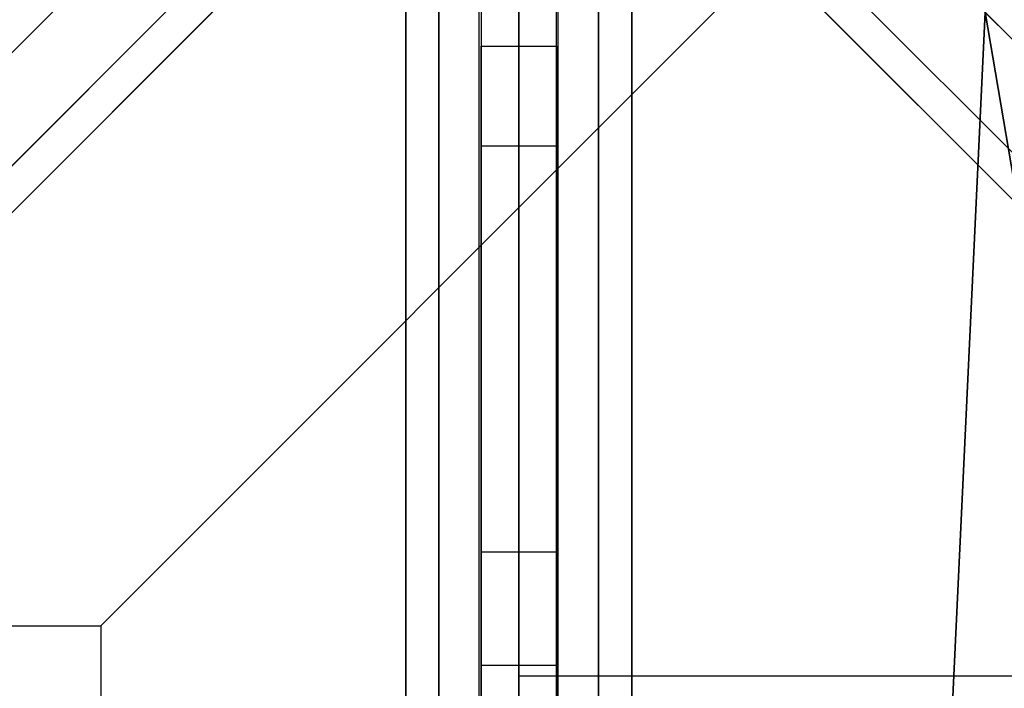
# Model space of a CAD drawing. Extents: x -1669 to 17690, y -10454 to 8613.
# Drawn here: x 7530 to 7791, y -457 to -280 of the extents above; entities that cross this region are included whole.
import ezdxf

# ---------------------------------------------------------------- set-up
doc = ezdxf.new("R2010")
doc.units = 0
doc.header["$LTSCALE"] = 350
doc.header["$MEASUREMENT"] = 0
doc.layers.add('BEM-SI-MIN', color=7, linetype='CONTINUOUS')
doc.layers.add('NEPTUN-19', color=7, linetype='CONTINUOUS')
doc.styles.get("Standard").update_dxf_attribs({"font": 'isocp2.shx'})
doc.dimstyles.new('Europa SI', dxfattribs={"dimscale": 74, "dimtxt": 3.5, "dimasz": 4, "dimexe": 2, "dimexo": 0, "dimgap": 2, "dimtad": 0, "dimdec": 0, "dimzin": 0, "dimdsep": 46, "dimtxsty": 'Standard', "dimcen": 2, "dimadec": 0, "dimazin": 0, "dimtfac": 1, "dimtdec": 0, "dimtofl": 0, "dimtmove": 0, "dimatfit": 3, "dimfxl": 2, "dimtolj": 1, "dimtzin": 0, "dimarcsym": 0})

# ---------------------------------------------------------------- blocks, each defined once
blk = doc.blocks.new('*D7')
at = {"layer": 'BEM-SI-MIN', "color": 0, "lineweight": -2, "transparency": 16777216}
for p, q in [((11682.69, 6481.57), (-1065.58, 6481.57)), ((-917.58, 6185.57), (-917.58, 680.86)), ((-917.58, -5907.58), (-917.58, -402.87)), ((11682.69, -6203.58), (-1065.58, -6203.58))]:
    blk.add_line(p, q, dxfattribs=at)
at = {"layer": 'BEM-SI-MIN', "color": 0, "transparency": 16777216}
for points in [[(-966.92, 6185.57), (-868.25, 6185.57), (-917.58, 6481.57)], [(-966.92, -5907.58), (-868.25, -5907.58), (-917.58, -6203.58)]]:
    blk.add_solid(points, dxfattribs=at)
at = {"layer": 'BEM-SI-MIN', "color": 0, "transparency": 16777216, "insert": (-917.58, 139), "char_height": 259, "attachment_point": 5, "rotation": 90}
blk.add_mtext('\\A1;12685', dxfattribs=at)

msp = doc.modelspace()

# ---------------------------------------------------------------- linework, layer by layer
at = {"layer": 'NEPTUN-19'}
for p, q in [((7662.54, -154.2), (7662.54, -2711.95)), ((7619.08, -197.66), (6457.1, -1359.64)), ((6457.1, -1359.64), (7619.08, -197.66)), ((6457.1, -1359.64), (7619.08, -197.66)), ((7619.08, -197.66), (6457.1, -1359.64)), ((7706, -197.66), (8867.98, -1359.64)), ((8867.98, -1359.64), (7706, -197.66)), ((7652.05, -420.96), (7652.05, -210.15)), ((7652.05, -492.39), (7652.05, -210.15)), ((7652.05, -420.96), (7652.05, -210.15)), ((7652.05, -420.96), (7652.05, -210.15)), ((7652.05, -420.96), (7652.05, -210.15)), ((7652.05, -420.96), (7652.05, -210.15)), ((7652.05, -420.96), (7652.05, -210.15)), ((7652.05, -420.96), (7652.05, -210.15)), ((7652.05, -420.96), (7652.05, -210.15)), ((7652.05, -430.57), (7652.05, -210.15)), ((7652.05, -368.75), (7652.05, -210.15)), ((7673.03, -420.96), (7673.03, -210.15)), ((7673.03, -420.96), (7673.03, -210.15)), ((7673.03, -420.96), (7673.03, -210.15)), ((7673.03, -420.96), (7673.03, -210.15)), ((7673.03, -420.96), (7673.03, -210.15)), ((7673.03, -420.96), (7673.03, -210.15)), ((7673.03, -420.96), (7673.03, -210.15)), ((7673.03, -420.96), (7673.03, -210.15)), ((7673.03, -492.39), (7673.03, -210.15)), ((7673.03, -430.57), (7673.03, -210.15)), ((7673.03, -368.75), (7673.03, -210.15)), ((7629.68, -217.04), (6467.7, -1379.01)), ((6467.7, -1379.01), (7629.68, -217.04)), ((7629.68, -217.04), (6467.7, -1379.01)), ((6467.7, -1379.01), (7629.68, -217.04)), ((7695.41, -217.04), (8857.38, -1379.01)), ((8857.38, -1379.01), (7695.41, -217.04)), ((7652.55, -225.88), (7652.55, -286.95)), ((7652.55, -225.88), (7652.55, -286.95)), ((7652.55, -225.88), (7652.55, -286.95)), ((7652.55, -225.88), (7652.55, -286.95)), ((7672.53, -286.95), (7672.53, -225.88)), ((7672.53, -286.95), (7672.53, -225.88)), ((7672.53, -286.95), (7672.53, -225.88)), ((7672.53, -286.95), (7672.53, -225.88)), ((7589.11, -227.63), (6427.13, -1389.61)), ((6427.13, -1389.61), (7589.11, -227.63)), ((7589.11, -227.63), (6427.13, -1389.61)), ((6427.13, -1389.61), (7589.11, -227.63)), ((8897.95, -1389.61), (7735.98, -227.64)), ((7735.98, -227.64), (8897.95, -1389.61)), ((6463.31, -1395.82), (7625.29, -233.84)), ((7625.29, -233.84), (6463.31, -1395.82)), ((7625.29, -233.84), (6463.31, -1395.82)), ((6463.31, -1395.82), (7625.29, -233.84)), ((7652.05, -420.96), (7652.05, -233.76)), ((7673.03, -420.96), (7673.03, -233.76)), ((7699.8, -233.84), (8861.77, -1395.82)), ((8861.77, -1395.82), (7699.8, -233.84)), ((7608.48, -238.23), (6446.51, -1400.21)), ((6446.51, -1400.21), (7608.48, -238.23)), ((7608.48, -238.23), (6446.51, -1400.21)), ((6446.51, -1400.21), (7608.48, -238.23)), ((8878.58, -1400.21), (7716.6, -238.23)), ((7716.6, -238.23), (8878.58, -1400.21)), ((7551.69, -440.54), (7750.29, -241.95)), ((7750.29, -241.95), (7551.69, -440.54)), ((7750.29, -241.95), (7948.88, -440.54)), ((7948.88, -440.54), (7750.29, -241.95)), ((7652.05, -420.96), (7652.05, -267.27)), ((7673.03, -420.96), (7673.03, -267.27)), ((7632.57, -2595.05), (7632.57, -271.1)), ((7632.57, -271.1), (7632.57, -2595.05)), ((7632.57, -2595.05), (7632.57, -271.1)), ((7632.57, -271.1), (7632.57, -2595.05)), ((7641.35, -2595.05), (7641.35, -271.1)), ((7641.35, -271.1), (7641.35, -2595.05)), ((7641.35, -2595.05), (7641.35, -271.1)), ((7641.35, -271.1), (7641.35, -2595.05)), ((7641.35, -2595.05), (7641.35, -271.1)), ((7641.35, -271.1), (7641.35, -2595.05)), ((7641.35, -2595.05), (7641.35, -271.1)), ((7641.35, -271.1), (7641.35, -2595.05)), ((7662.54, -271.1), (7662.54, -2595.05)), ((7662.54, -271.1), (7662.54, -2595.05)), ((7662.54, -2595.05), (7662.54, -271.1)), ((7662.54, -2595.05), (7662.54, -271.1)), ((7662.54, -271.1), (7662.54, -2595.05)), ((7662.54, -2595.05), (7662.54, -271.1)), ((7662.54, -271.1), (7662.54, -2595.05)), ((7662.54, -2595.05), (7662.54, -271.1)), ((7683.74, -271.1), (7683.74, -2595.05)), ((7683.74, -2595.05), (7683.74, -271.1)), ((7683.74, -271.1), (7683.74, -2595.05)), ((7683.74, -2595.05), (7683.74, -271.1)), ((7683.74, -271.1), (7683.74, -2595.05)), ((7683.74, -2595.05), (7683.74, -271.1)), ((7683.74, -271.1), (7683.74, -2595.05)), ((7683.74, -2595.05), (7683.74, -271.1)), ((7692.51, -2595.05), (7692.51, -271.1)), ((7692.51, -271.1), (7692.51, -2595.05)), ((7692.51, -2595.05), (7692.51, -271.1)), ((7692.51, -271.1), (7692.51, -2595.05)), ((7786.28, -277.94), (7750.29, -1036.32)), ((7750.29, -1036.32), (7786.28, -277.94)), ((7786.28, -277.94), (8544.66, -1036.32)), ((7948.88, -440.54), (7786.28, -277.94)), ((7948.88, -1234.91), (7786.28, -277.94)), ((7786.28, -277.94), (7948.88, -440.54)), ((7786.28, -277.94), (7948.88, -1234.91)), ((8544.66, -1036.32), (7786.28, -277.94)), ((7652.05, -306.04), (7652.05, -280.75)), ((7673.03, -306.04), (7673.03, -280.75)), ((7652.55, -286.95), (7672.53, -286.95)), ((7652.55, -286.95), (7672.53, -286.95)), ((7652.55, -286.95), (7652.55, -313.32)), ((7652.55, -286.95), (7652.55, -313.32)), ((7652.55, -286.95), (7672.53, -286.95)), ((7652.55, -313.32), (7652.55, -286.95)), ((7652.55, -286.95), (7672.53, -286.95)), ((7652.55, -313.32), (7652.55, -286.95)), ((7672.53, -313.32), (7672.53, -286.95)), ((7672.53, -313.32), (7672.53, -286.95)), ((7672.53, -286.95), (7672.53, -313.32)), ((7672.53, -286.95), (7672.53, -313.32)), ((7652.05, -420.96), (7652.05, -293.05)), ((7673.03, -420.96), (7673.03, -293.05)), ((7652.55, -313.32), (7652.55, -2552.82)), ((7652.55, -2552.82), (7652.55, -313.32)), ((7652.55, -313.32), (7672.53, -313.32)), ((7652.55, -2552.82), (7652.55, -313.32)), ((7652.55, -313.32), (7672.53, -313.32)), ((7652.55, -313.32), (7672.53, -313.32)), ((7652.55, -313.32), (7672.53, -313.32)), ((7652.55, -313.32), (7652.55, -2552.82)), ((7672.53, -2552.82), (7672.53, -313.32)), ((7672.53, -313.32), (7672.53, -2552.82)), ((7672.53, -313.32), (7672.53, -2552.82)), ((7672.53, -2552.82), (7672.53, -313.32)), ((7652.05, -442.2), (7652.05, -346.98)), ((7673.03, -442.2), (7673.03, -346.98)), ((7652.05, -745.68), (7652.05, -408.79)), ((7673.03, -745.68), (7673.03, -408.79)), ((7652.55, -420.96), (7652.55, -450.94)), ((7652.55, -420.96), (7652.55, -420.96)), ((7652.55, -420.96), (7652.55, -450.94)), ((7652.55, -420.96), (7672.53, -420.96)), ((7652.55, -450.94), (7652.55, -420.96)), ((7652.55, -420.96), (7672.53, -420.96)), ((7652.55, -420.96), (7672.53, -420.96)), ((7652.55, -420.96), (7652.55, -420.96)), ((7652.55, -420.96), (7672.53, -420.96)), ((7652.55, -450.94), (7652.55, -420.96)), ((7672.53, -450.94), (7672.53, -420.96)), ((7672.53, -420.96), (7672.53, -420.96)), ((7672.53, -450.94), (7672.53, -420.96)), ((7672.53, -420.96), (7672.53, -450.94)), ((7672.53, -420.96), (7672.53, -420.96)), ((7672.53, -420.96), (7672.53, -450.94)), ((7154.51, -440.54), (7551.69, -440.54)), ((7551.69, -440.54), (7551.69, -837.72)), ((7652.55, -450.94), (7652.55, -466.92)), ((7652.55, -466.92), (7652.55, -450.94)), ((7652.55, -450.94), (7672.53, -450.94)), ((7652.55, -466.92), (7652.55, -450.94)), ((7652.55, -450.94), (7672.53, -450.94)), ((7652.55, -450.94), (7672.53, -450.94)), ((7652.55, -450.94), (7672.53, -450.94)), ((7652.55, -450.94), (7652.55, -466.92)), ((7672.53, -466.92), (7672.53, -450.94)), ((7672.53, -450.94), (7672.53, -466.92)), ((7672.53, -450.94), (7672.53, -466.92)), ((7672.53, -466.92), (7672.53, -450.94)), ((8526.78, -453.94), (7662.54, -453.94))]:
    msp.add_line(p, q, dxfattribs=at)
at = {"layer": 'NEPTUN-19', "linetype": 'Continuous', "lineweight": 0}
for p, q in [((7652.55, -225.88), (7652.55, -286.95)), ((7652.55, -225.88), (7652.55, -286.95)), ((7672.53, -286.95), (7672.53, -225.88)), ((7672.53, -286.95), (7672.53, -225.88)), ((7652.55, -286.95), (7652.55, -313.32)), ((7652.55, -286.95), (7672.53, -286.95)), ((7652.55, -286.95), (7672.53, -286.95)), ((7652.55, -286.95), (7652.55, -313.32)), ((7672.53, -313.32), (7672.53, -286.95)), ((7672.53, -313.32), (7672.53, -286.95)), ((7652.55, -313.32), (7652.55, -2552.82)), ((7652.55, -313.32), (7672.53, -313.32)), ((7652.55, -313.32), (7672.53, -313.32)), ((7652.55, -313.32), (7652.55, -2552.82)), ((7672.53, -2552.82), (7672.53, -313.32)), ((7672.53, -2552.82), (7672.53, -313.32)), ((7652.55, -420.96), (7672.53, -420.96)), ((7652.55, -420.96), (7672.53, -420.96)), ((7652.55, -450.94), (7672.53, -450.94)), ((7652.55, -450.94), (7672.53, -450.94))]:
    msp.add_line(p, q, dxfattribs=at)

# ---------------------------------------------------------------- dimensions: what is measured, and where the dimension line sits
at = {"layer": 'BEM-SI-MIN'}
dim = msp.add_aligned_dim(p1=(11682.69, -6203.58), p2=(11682.69, 6481.57), distance=12600.27, dimstyle='Europa SI', dxfattribs=at)
dim.commit()
dim.dimension.update_dxf_attribs({"geometry": '*D7', "text_midpoint": (-917.58, 139)})

doc.saveas('drawing.dxf')
